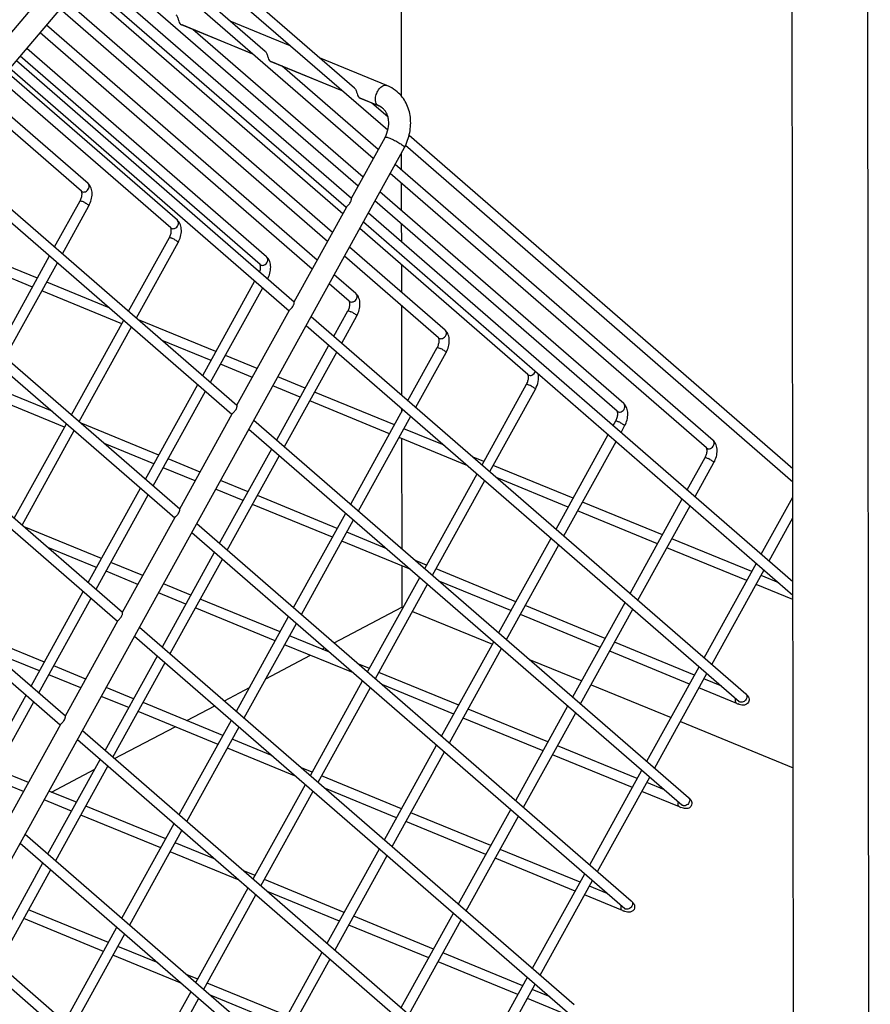
# Model space of a CAD drawing. Units: inches. Extents: x 0 to 17, y 0 to 11.
# Drawn here: x 13.7 to 14.5, y 6.9 to 7.9 of the extents above; entities that cross this region are included whole.
import ezdxf

# ---------------------------------------------------------------- set-up
doc = ezdxf.new("R2010")
doc.units = ezdxf.units.IN
doc.header["$LTSCALE"] = 0.935
doc.header["$MEASUREMENT"] = 0
doc.layers.get('0').update_dxf_attribs({"linetype": 'CONTINUOUS'})
doc.layers.add('03___PRT_ALL_CURVES', color=7, linetype='CONTINUOUS')

msp = doc.modelspace()

# ---------------------------------------------------------------- linework, layer by layer
at = {"color": 7, "linetype": 'Continuous'}
for p, q in [((14.06709, 8.63975), (14.06809, 7.8498)), ((14.53351, 5.883), (14.53014, 8.53809)), ((14.45844, 6.03201), (14.45533, 8.48035)), ((13.03577, 7.15173), (13.78928, 8.03945)), ((14.02183, 7.85736), (13.81374, 8.03795)), ((13.05239, 7.13762), (13.8059, 8.02535)), ((14.05475, 7.81555), (13.80895, 8.02886)), ((14.04044, 7.78746), (13.78912, 8.00557)), ((13.93325, 7.89373), (13.79559, 8.0132)), ((14.02531, 7.76009), (13.76932, 7.98225)), ((13.76073, 7.97213), (14.01874, 7.74821)), ((14.01018, 7.73272), (13.74952, 7.95893)), ((13.75425, 7.9645), (14.01369, 7.73935)), ((13.99999, 7.7143), (13.7362, 7.94323)), ((13.99505, 7.70535), (13.72973, 7.93561)), ((13.98486, 7.68693), (13.7164, 7.91991)), ((13.84922, 7.92076), (13.85029, 7.92009)), ((13.92113, 7.89101), (13.85029, 7.92009)), ((13.95816, 7.89937), (13.89854, 7.92385)), ((13.97991, 7.67799), (13.70993, 7.91229)), ((14.03026, 7.76904), (13.86151, 7.91549)), ((13.92809, 7.68245), (13.69013, 7.88896)), ((13.93465, 7.69001), (13.69661, 7.89659)), ((14.05399, 7.86003), (13.98712, 7.88748)), ((13.68649, 7.88467), (13.962, 7.64558)), ((13.93779, 7.88439), (13.93887, 7.88373)), ((14.0097, 7.85464), (13.93887, 7.88373)), ((14.04539, 7.79641), (13.95008, 7.87912)), ((13.84607, 7.72637), (13.67681, 7.87327)), ((13.68002, 7.87705), (13.95695, 7.63672)), ((13.83952, 7.71882), (13.67034, 7.86564)), ((13.75749, 7.76274), (13.65701, 7.84994)), ((13.75094, 7.75519), (13.65054, 7.84232)), ((14.02637, 7.84802), (14.02745, 7.84736)), ((14.04571, 7.83986), (14.02744, 7.84736)), ((14.05511, 7.82848), (14.03866, 7.84275)), ((14.4566, 7.48005), (14.07594, 7.8104)), ((14.01874, 7.74821), (14.05212, 7.80857)), ((14.45662, 7.46679), (14.07229, 7.80032)), ((13.51558, 6.79315), (14.07137, 7.79834)), ((13.61226, 7.79722), (13.90525, 7.54295)), ((14.06816, 7.79254), (14.06818, 7.77663)), ((14.07138, 7.79835), (14.07137, 7.79834)), ((13.60579, 7.78959), (13.9002, 7.53409)), ((14.37753, 7.50817), (14.06222, 7.7818)), ((14.37097, 7.50062), (14.05728, 7.77285)), ((14.0682, 7.76337), (14.06824, 7.73608)), ((14.28895, 7.54454), (14.04709, 7.75443)), ((13.72435, 7.69994), (13.7496, 7.74561)), ((14.01874, 7.74821), (14.01874, 7.74821)), ((14.2824, 7.53698), (14.04214, 7.74548)), ((13.73207, 7.69324), (13.75835, 7.74077)), ((13.962, 7.64558), (14.01411, 7.73984)), ((14.03558, 7.7336), (14.45674, 7.3681)), ((14.03063, 7.72466), (14.45676, 7.35484)), ((14.06825, 7.72283), (14.06828, 7.70523)), ((14.19382, 7.57335), (14.02701, 7.71812)), ((13.53155, 7.70214), (13.84345, 7.43146)), ((13.53803, 7.70976), (13.8485, 7.44032)), ((13.79779, 7.6362), (13.83818, 7.70924)), ((13.80552, 7.6295), (13.84693, 7.7044)), ((13.70236, 7.66016), (13.62309, 7.6927)), ((13.70723, 7.66897), (13.62796, 7.70151)), ((14.1118, 7.61727), (14.01683, 7.69969)), ((13.6676, 7.59731), (13.7194, 7.69099)), ((13.67533, 7.59061), (13.72713, 7.68429)), ((14.10524, 7.60972), (14.01188, 7.69075)), ((14.0683, 7.68228), (14.06834, 7.65499)), ((13.7785, 7.6397), (13.71654, 7.66514)), ((13.87124, 7.57247), (13.92304, 7.66615)), ((14.01667, 7.64609), (13.99675, 7.66338)), ((14.02322, 7.65364), (14.00169, 7.67232)), ((13.79093, 7.62379), (13.71167, 7.65633)), ((13.87896, 7.56576), (13.93076, 7.65945)), ((13.96199, 7.64558), (13.96199, 7.64558)), ((13.90525, 7.54295), (13.95736, 7.6372)), ((14.00143, 7.61136), (14.01533, 7.6365)), ((14.06836, 7.64173), (14.06847, 7.55318)), ((13.74105, 7.53357), (13.79285, 7.62725)), ((13.88438, 7.59623), (13.80746, 7.62781)), ((13.97883, 7.63097), (14.4099, 7.25687)), ((14.00915, 7.60466), (14.02408, 7.63167)), ((13.45732, 7.61468), (13.7867, 7.32883)), ((13.46379, 7.6223), (13.79175, 7.33769)), ((13.74877, 7.52687), (13.80057, 7.62055)), ((13.80214, 7.61919), (13.80024, 7.61997)), ((13.97388, 7.62203), (14.40335, 7.24932)), ((13.87951, 7.58742), (13.8311, 7.6073)), ((13.94468, 7.50873), (13.99648, 7.60241)), ((13.9524, 7.50203), (14.0042, 7.59571)), ((14.07487, 7.54762), (14.10391, 7.60014)), ((14.08259, 7.54092), (14.11266, 7.5953)), ((13.9254, 7.57939), (13.89369, 7.59241)), ((13.92053, 7.57058), (13.88882, 7.5836)), ((13.97295, 7.55986), (13.9457, 7.57106)), ((13.72176, 7.53707), (13.65979, 7.56251)), ((13.81449, 7.46983), (13.86629, 7.56352)), ((13.82221, 7.46313), (13.87401, 7.55682)), ((13.96808, 7.55105), (13.94083, 7.56225)), ((14.06153, 7.5235), (13.98227, 7.55604)), ((14.14831, 7.48389), (14.19248, 7.56377)), ((14.15604, 7.47719), (14.20123, 7.55893)), ((13.73418, 7.52116), (13.65492, 7.5537)), ((14.05666, 7.51469), (13.9774, 7.54723)), ((13.90525, 7.54294), (13.90525, 7.54295)), ((14.01812, 7.44499), (14.06992, 7.53868)), ((14.06849, 7.53992), (14.06849, 7.53608)), ((13.38309, 7.52722), (13.72996, 7.2262)), ((13.38956, 7.53485), (13.73501, 7.23505)), ((13.8485, 7.44032), (13.90062, 7.53457)), ((13.92208, 7.52834), (14.35316, 7.15424)), ((14.02584, 7.43829), (14.07764, 7.53198)), ((14.2785, 7.52278), (14.28106, 7.5274)), ((13.6843, 7.43094), (13.7361, 7.52462)), ((13.69202, 7.42424), (13.74382, 7.51792)), ((13.7454, 7.51655), (13.7435, 7.51733)), ((13.82763, 7.4936), (13.75071, 7.52518)), ((13.91713, 7.51939), (14.3466, 7.14669)), ((14.11066, 7.50333), (14.07084, 7.51967)), ((14.28623, 7.51608), (14.28981, 7.52256)), ((14.1343, 7.48281), (14.06597, 7.51086)), ((14.06852, 7.50982), (14.06866, 7.40113)), ((14.22176, 7.42015), (14.27356, 7.51383)), ((14.22948, 7.41345), (14.28128, 7.50713)), ((13.82276, 7.48479), (13.77435, 7.50467)), ((13.88793, 7.4061), (13.93973, 7.49978)), ((13.86865, 7.47676), (13.83694, 7.48978)), ((13.89565, 7.3994), (13.94745, 7.49308)), ((14.15011, 7.48713), (14.13961, 7.49144)), ((14.35195, 7.45905), (14.36963, 7.49103)), ((13.86378, 7.46795), (13.83207, 7.48097)), ((14.23868, 7.45076), (14.15942, 7.48331)), ((14.35967, 7.45234), (14.37839, 7.4862)), ((13.91621, 7.45723), (13.88895, 7.46842)), ((14.09157, 7.38126), (14.14337, 7.47494)), ((14.09929, 7.37455), (14.15109, 7.46824)), ((14.23381, 7.44195), (14.16325, 7.47092)), ((13.75774, 7.3672), (13.80954, 7.46089)), ((13.91134, 7.44842), (13.88408, 7.45961)), ((13.76546, 7.3605), (13.81726, 7.45419)), ((14.00478, 7.42087), (13.92552, 7.45341)), ((14.2952, 7.35641), (14.347, 7.4501)), ((14.42539, 7.39531), (14.45664, 7.45182)), ((13.8485, 7.44031), (13.8485, 7.44031)), ((13.99991, 7.41206), (13.92065, 7.4446)), ((14.32726, 7.41439), (14.248, 7.44694)), ((14.30292, 7.34971), (14.35472, 7.4434)), ((13.79175, 7.33769), (13.84387, 7.43194)), ((13.96138, 7.34236), (14.01318, 7.43604)), ((13.9691, 7.33566), (14.0209, 7.42934)), ((14.32239, 7.40558), (14.24312, 7.43813)), ((14.43311, 7.38861), (14.45666, 7.4312)), ((13.77088, 7.39097), (13.69397, 7.42255)), ((13.86533, 7.42571), (14.29641, 7.05161)), ((13.86039, 7.41676), (14.28985, 7.04405)), ((14.05391, 7.4007), (14.0141, 7.41704)), ((14.16501, 7.31752), (14.21681, 7.4112)), ((14.41583, 7.37803), (14.33657, 7.41057)), ((13.76601, 7.38216), (13.71761, 7.40203)), ((14.07755, 7.38018), (14.00922, 7.40823)), ((14.17273, 7.31082), (14.22453, 7.4045)), ((14.41096, 7.36922), (14.3317, 7.40176)), ((13.83119, 7.30347), (13.88299, 7.39715)), ((13.83891, 7.29676), (13.89071, 7.39045)), ((13.8119, 7.37413), (13.7802, 7.38715)), ((14.06868, 7.38382), (14.06874, 7.3429)), ((14.09336, 7.3845), (14.08286, 7.38881)), ((14.18194, 7.34813), (14.10267, 7.38067)), ((14.36864, 7.29268), (14.42044, 7.38636)), ((13.80703, 7.36532), (13.77533, 7.37834)), ((14.03482, 7.27862), (14.08662, 7.37231)), ((14.37636, 7.28598), (14.42816, 7.37966)), ((14.44281, 7.36695), (14.42515, 7.3742)), ((13.85946, 7.3546), (13.8322, 7.36579)), ((14.04254, 7.27192), (14.09434, 7.36561)), ((14.17706, 7.33932), (14.10651, 7.36829)), ((14.45677, 7.35041), (14.42028, 7.36539)), ((13.701, 7.26457), (13.7528, 7.35826)), ((13.70872, 7.25787), (13.76052, 7.35155)), ((13.85459, 7.34579), (13.82733, 7.35698)), ((13.94804, 7.31823), (13.86877, 7.35078)), ((13.94317, 7.30942), (13.8639, 7.34197)), ((14.00158, 7.30747), (14.06874, 7.3429)), ((14.06874, 7.3429), (14.07006, 7.34236)), ((14.27051, 7.31176), (14.19125, 7.34431)), ((14.23845, 7.25378), (14.29025, 7.34747)), ((14.24617, 7.24708), (14.29797, 7.34077)), ((13.79175, 7.33768), (13.79175, 7.33768)), ((13.90463, 7.23973), (13.95643, 7.33341)), ((14.07937, 7.33854), (14.15864, 7.30599)), ((14.26564, 7.30295), (14.18638, 7.3355)), ((13.73501, 7.23505), (13.78712, 7.32931)), ((13.80859, 7.32308), (14.23966, 6.94898)), ((13.91235, 7.23303), (13.96415, 7.32671)), ((13.71414, 7.28834), (13.63722, 7.31992)), ((13.80364, 7.31413), (14.23311, 6.94142)), ((13.99716, 7.29806), (13.95735, 7.31441)), ((14.0208, 7.27755), (13.95248, 7.3056)), ((13.98962, 7.30116), (13.99209, 7.30247)), ((14.10826, 7.21489), (14.16006, 7.30857)), ((14.11598, 7.20819), (14.16778, 7.30187)), ((14.35909, 7.2754), (14.27982, 7.30794)), ((13.70927, 7.27953), (13.66086, 7.2994)), ((13.77444, 7.20083), (13.82624, 7.29452)), ((13.93372, 7.27167), (13.97809, 7.29508)), ((14.35422, 7.26659), (14.27495, 7.29913)), ((13.75516, 7.2715), (13.72345, 7.28451)), ((13.78216, 7.19413), (13.83396, 7.28782)), ((14.03661, 7.28187), (14.02612, 7.28618)), ((14.19594, 7.29067), (14.24721, 7.26962)), ((14.3119, 7.19005), (14.3637, 7.28373)), ((13.75029, 7.26269), (13.71858, 7.2757)), ((14.12519, 7.2455), (14.04593, 7.27804)), ((14.31962, 7.18334), (14.37142, 7.27703)), ((13.80271, 7.25197), (13.77546, 7.26316)), ((13.89273, 7.25005), (13.91759, 7.26316)), ((13.97807, 7.17599), (14.02987, 7.26968)), ((13.98579, 7.16929), (14.03759, 7.26298)), ((14.12032, 7.23669), (14.04976, 7.26566)), ((14.25652, 7.2658), (14.33579, 7.23326)), ((14.40109, 7.24734), (14.36353, 7.26276)), ((14.38606, 7.26432), (14.3684, 7.27157)), ((13.64425, 7.16194), (13.69605, 7.25562)), ((13.79784, 7.24316), (13.77059, 7.25435)), ((14.4099, 7.25687), (14.41115, 7.25568)), ((13.65197, 7.15524), (13.70377, 7.24892)), ((13.89129, 7.2156), (13.81203, 7.24815)), ((13.85538, 7.23035), (13.88325, 7.24505)), ((14.18171, 7.15115), (14.23351, 7.24484)), ((14.40335, 7.24932), (14.4038, 7.2489)), ((14.4038, 7.2489), (14.40388, 7.24882)), ((13.735, 7.23505), (13.73501, 7.23505)), ((13.88642, 7.20679), (13.80715, 7.23934)), ((14.21376, 7.20913), (14.1345, 7.24168)), ((14.18943, 7.14445), (14.24123, 7.23813)), ((13.67826, 7.13242), (13.73038, 7.22668)), ((13.78389, 7.19263), (13.84386, 7.22427)), ((13.84788, 7.1371), (13.89968, 7.23078)), ((13.8556, 7.1304), (13.9074, 7.22408)), ((14.20889, 7.20032), (14.12963, 7.23287)), ((14.3451, 7.22943), (14.45698, 7.1835)), ((13.75184, 7.22045), (14.18291, 6.84634)), ((13.74689, 7.2115), (14.17636, 6.83879)), ((13.94041, 7.19543), (13.9006, 7.21178)), ((14.05152, 7.11226), (14.10332, 7.20594)), ((14.30234, 7.17276), (14.22308, 7.20531)), ((13.96406, 7.17492), (13.89573, 7.20297)), ((14.05924, 7.10555), (14.11104, 7.19924)), ((14.29747, 7.16395), (14.21821, 7.1965)), ((13.71769, 7.0982), (13.76949, 7.19189)), ((13.72541, 7.0915), (13.77721, 7.18519)), ((13.69841, 7.16886), (13.6667, 7.18188)), ((13.72115, 7.15953), (13.76414, 7.18221)), ((13.97987, 7.17924), (13.96937, 7.18354)), ((14.06844, 7.14287), (13.98918, 7.17541)), ((14.25515, 7.08741), (14.30695, 7.1811)), ((13.69354, 7.16005), (13.66183, 7.17307)), ((13.92133, 7.07336), (13.97313, 7.16705)), ((14.26287, 7.08071), (14.31467, 7.1744)), ((14.32931, 7.16169), (14.31165, 7.16894)), ((13.74597, 7.14934), (13.71871, 7.16053)), ((13.92905, 7.06666), (13.98085, 7.16034)), ((14.06357, 7.13406), (13.99301, 7.16303)), ((14.34435, 7.14471), (14.30678, 7.16013)), ((13.7411, 7.14053), (13.71384, 7.15172)), ((13.83454, 7.11297), (13.75528, 7.14552)), ((14.3466, 7.14669), (14.34706, 7.14627)), ((14.34706, 7.14627), (14.34713, 7.14619)), ((14.35316, 7.15424), (14.3544, 7.15305)), ((13.82967, 7.10416), (13.75041, 7.13671)), ((14.15702, 7.1065), (14.07775, 7.13904)), ((14.12496, 7.04852), (14.17676, 7.1422)), ((13.79114, 7.03447), (13.84294, 7.12815)), ((14.15215, 7.09769), (14.07288, 7.13023)), ((14.13268, 7.04182), (14.18448, 7.1355)), ((13.69509, 7.11781), (14.12617, 6.74371)), ((13.79886, 7.02777), (13.85066, 7.12145)), ((13.69015, 7.10887), (14.11961, 6.73616)), ((13.88367, 7.0928), (13.84385, 7.10915)), ((13.90731, 7.07229), (13.83898, 7.10034)), ((13.99477, 7.00962), (14.04657, 7.10331)), ((14.24559, 7.07013), (14.16633, 7.10268)), ((13.66094, 6.99557), (13.71274, 7.08926)), ((14.00249, 7.00292), (14.05429, 7.09661)), ((14.24072, 7.06132), (14.16146, 7.09387)), ((13.66867, 6.98887), (13.72047, 7.08255)), ((13.92312, 7.0766), (13.91262, 7.08091)), ((14.1984, 6.98478), (14.2502, 7.07847)), ((14.01169, 7.04024), (13.93243, 7.07278)), ((14.20612, 6.97808), (14.25792, 7.07177)), ((13.86458, 6.97073), (13.91638, 7.06441)), ((13.8723, 6.96403), (13.9241, 7.05771)), ((14.00682, 7.03143), (13.93626, 7.0604)), ((14.27257, 7.05906), (14.25491, 7.06631)), ((14.2876, 7.04208), (14.25003, 7.0575)), ((14.29641, 7.05161), (14.29766, 7.05042)), ((13.7778, 7.01034), (13.69853, 7.04288)), ((14.06821, 6.94589), (14.12001, 7.03957)), ((14.28985, 7.04405), (14.29031, 7.04364)), ((14.29031, 7.04364), (14.29038, 7.04356)), ((13.77292, 7.00153), (13.69366, 7.03407)), ((14.10027, 7.00387), (14.02101, 7.03641)), ((14.07593, 6.93919), (14.12773, 7.03287)), ((13.73439, 6.93183), (13.78619, 7.02552)), ((13.74211, 6.92513), (13.79391, 7.01882)), ((14.0954, 6.99506), (14.01614, 7.0276)), ((13.63835, 7.01518), (14.06942, 6.64108)), ((13.6334, 7.00624), (14.06287, 6.63353)), ((13.82692, 6.99017), (13.78711, 7.00652)), ((13.93802, 6.90699), (13.98982, 7.00068)), ((14.18885, 6.9675), (14.10958, 7.00005)), ((13.85056, 6.96965), (13.78224, 6.99771)), ((13.94574, 6.90029), (13.99754, 6.99398)), ((14.18398, 6.95869), (14.10471, 6.99124)), ((13.86637, 6.97397), (13.85588, 6.97828)), ((13.95495, 6.9376), (13.87568, 6.97015)), ((14.14165, 6.88215), (14.19345, 6.97584)), ((13.80783, 6.8681), (13.85963, 6.96178)), ((14.14938, 6.87545), (14.20118, 6.96913)), ((14.21582, 6.95643), (14.19816, 6.96368)), ((13.81555, 6.8614), (13.86735, 6.95508)), ((13.95008, 6.92879), (13.87952, 6.95776)), ((14.23085, 6.93944), (14.19329, 6.95487))]:
    msp.add_line(p, q, dxfattribs=at)
at = {"color": 9, "linetype": 'Continuous'}
for p, q in [((14.04571, 7.83986), (14.04464, 7.84052)), ((13.75094, 7.75519), (13.75183, 7.75464)), ((13.75405, 7.75446), (13.75482, 7.75468)), ((13.75168, 7.74518), (13.75251, 7.74481)), ((13.83952, 7.71882), (13.8404, 7.71828)), ((13.84262, 7.71809), (13.8434, 7.71831)), ((13.84026, 7.70881), (13.84109, 7.70845)), ((13.92809, 7.68246), (13.92898, 7.68191)), ((13.9312, 7.68172), (13.93197, 7.68194)), ((14.01667, 7.64609), (14.01756, 7.64554)), ((14.01978, 7.64536), (14.02055, 7.64557)), ((14.01741, 7.63607), (14.01824, 7.63571)), ((14.10525, 7.60972), (14.10613, 7.60917)), ((14.10835, 7.60899), (14.10912, 7.60921)), ((14.10599, 7.59971), (14.10682, 7.59934)), ((14.19382, 7.57335), (14.19471, 7.57281)), ((14.19693, 7.57262), (14.1977, 7.57284)), ((14.19456, 7.56334), (14.19539, 7.56298)), ((14.2824, 7.53699), (14.28328, 7.53644)), ((14.2855, 7.53625), (14.28628, 7.53647)), ((14.28314, 7.52697), (14.28397, 7.52661)), ((14.37097, 7.50062), (14.37186, 7.50007)), ((14.37408, 7.49989), (14.37485, 7.5001)), ((14.37172, 7.4906), (14.37255, 7.49024)), ((14.41037, 7.25156), (14.40979, 7.25069)), ((14.35362, 7.14892), (14.35304, 7.14806)), ((14.29688, 7.04629), (14.2963, 7.04543))]:
    msp.add_line(p, q, dxfattribs=at)
for centre, radius, start, end in [((13.75537, 7.76029), 0.00324, 41.64068, 49.0098), ((13.74015, 7.71824), 0.02931, 61.07648, 65.04626), ((13.84394, 7.72393), 0.00324, 41.64068, 49.0098), ((13.82873, 7.68187), 0.02931, 61.07648, 65.04626), ((13.93252, 7.68756), 0.00324, 41.64068, 49.0098), ((14.0211, 7.65119), 0.00324, 41.64068, 49.0098), ((14.00588, 7.60914), 0.02931, 61.07648, 65.04626), ((14.10967, 7.61482), 0.00324, 41.64068, 49.0098), ((14.09445, 7.57277), 0.02931, 61.07648, 65.04626), ((14.18303, 7.5364), 0.02931, 61.07648, 65.04626), ((14.28682, 7.54209), 0.00324, 41.64068, 49.0098), ((14.27161, 7.50004), 0.02931, 61.07648, 65.04626), ((14.3754, 7.50572), 0.00324, 41.64068, 49.0098), ((14.36018, 7.46367), 0.02931, 61.07648, 65.04626), ((14.40543, 7.25174), 0.00319, 229.2976, 240.50779), ((14.34868, 7.14911), 0.00319, 229.2976, 240.50779), ((14.29194, 7.04648), 0.00319, 229.2976, 240.50779)]:
    msp.add_arc(centre, radius, start, end, dxfattribs=at)
at = {"color": 7, "linetype": 'Continuous'}
for centre in [(14.41613, 7.28393), (14.35938, 7.1813), (14.30264, 7.07866)]:
    msp.add_arc(centre, 0.03956, 247.66132, 249.48336, dxfattribs=at)
for points, knots in [([(13.84467, 7.93009), (13.84543, 7.92944), (13.84644, 7.92758), (13.84727, 7.92429), (13.8481, 7.92173), (13.84922, 7.92076)], [0, 0, 0, 0, 0.287956, 0.575868, 1, 1, 1, 1]), ([(13.93325, 7.89373), (13.93401, 7.89307), (13.93501, 7.89121), (13.93585, 7.88792), (13.93668, 7.88536), (13.93779, 7.88439)], [0, 0, 0, 0, 0.287956, 0.575868, 1, 1, 1, 1]), ([(14.06427, 7.8537), (14.06199, 7.85568), (14.05859, 7.85796), (14.05493, 7.85964), (14.05399, 7.86003)], [0, 0, 0, 0, 0.748636, 1, 1, 1, 1]), ([(14.02182, 7.85736), (14.02258, 7.8567), (14.02359, 7.85484), (14.02443, 7.85155), (14.02525, 7.84899), (14.02637, 7.84802)], [0, 0, 0, 0, 0.287956, 0.575868, 1, 1, 1, 1]), ([(14.07138, 7.79835), (14.07378, 7.80304), (14.07731, 7.8129), (14.07797, 7.8259), (14.07597, 7.8357), (14.07327, 7.84251), (14.06939, 7.84864), (14.06607, 7.85214), (14.06427, 7.8537)], [0, 0, 0, 0, 0.263162, 0.51626, 0.639503, 0.760805, 0.88074, 1, 1, 1, 1]), ([(14.04991, 7.83729), (14.04898, 7.83809), (14.04759, 7.83902), (14.04609, 7.8397), (14.04571, 7.83986)], [0, 0, 0, 0, 0.747382, 1, 1, 1, 1]), ([(14.05211, 7.80856), (14.05351, 7.81134), (14.05552, 7.81692), (14.056, 7.82413), (14.05504, 7.82918), (14.05383, 7.83239), (14.05213, 7.83512), (14.05069, 7.83663), (14.04991, 7.83729)], [0, 0, 0, 0, 0.301504, 0.569844, 0.689397, 0.798989, 0.901157, 1, 1, 1, 1]), ([(14.05212, 7.80857), (14.0522, 7.80873), (14.05257, 7.80883), (14.05305, 7.80883), (14.05386, 7.80873), (14.05511, 7.8084), (14.05616, 7.80803), (14.05675, 7.80781)], [0, 0, 0, 0, 0.109035, 0.196834, 0.309941, 0.611308, 1, 1, 1, 1]), ([(14.05675, 7.80781), (14.05722, 7.80763), (14.05927, 7.80679), (14.06127, 7.80582), (14.06277, 7.80501)], [0, 0, 0, 0, 0.227422, 1, 1, 1, 1]), ([(14.06277, 7.80501), (14.06419, 7.80425), (14.06668, 7.80279), (14.06906, 7.80114), (14.07002, 7.8003)], [0, 0, 0, 0, 0.558089, 1, 1, 1, 1]), ([(14.07002, 7.8003), (14.07025, 7.8001), (14.07066, 7.79972), (14.07113, 7.79918), (14.0714, 7.79875), (14.07143, 7.79845), (14.07138, 7.79835)], [0, 0, 0, 0, 0.378531, 0.669344, 0.870316, 1, 1, 1, 1]), ([(13.75835, 7.74077), (13.75938, 7.74262), (13.76095, 7.74652), (13.76182, 7.75257), (13.76106, 7.75746), (13.75937, 7.76078), (13.75817, 7.76215), (13.75749, 7.76274)], [0, 0, 0, 0, 0.269641, 0.529752, 0.770445, 0.8857, 1, 1, 1, 1]), ([(13.7496, 7.74561), (13.7499, 7.74614), (13.75043, 7.74726), (13.75103, 7.74897), (13.75141, 7.75067), (13.75153, 7.75203), (13.75152, 7.75301), (13.75146, 7.75364), (13.75136, 7.75417), (13.75124, 7.75459), (13.75114, 7.75486), (13.75105, 7.75502), (13.75102, 7.75509), (13.75091, 7.75521), (13.75094, 7.75519)], [0, 0, 0, 0, 0.183785, 0.36825, 0.544424, 0.704296, 0.775252, 0.83838, 0.892452, 0.936341, 0.9687, 0.980277, 0.989022, 1, 1, 1, 1]), ([(14.01411, 7.73983), (14.01424, 7.74006), (14.01474, 7.74055), (14.01566, 7.7414), (14.01679, 7.74259), (14.01747, 7.74359), (14.01778, 7.74414)], [0, 0, 0, 0, 0.13767, 0.363562, 0.666362, 1, 1, 1, 1]), ([(14.01778, 7.74414), (14.01806, 7.74466), (14.0184, 7.74543), (14.01867, 7.74644), (14.01878, 7.74707), (14.0188, 7.74755), (14.0188, 7.74791), (14.01876, 7.7481), (14.01876, 7.7482), (14.01874, 7.74821)], [0, 0, 0, 0, 0.413239, 0.591312, 0.740115, 0.856551, 0.937231, 0.983682, 1, 1, 1, 1]), ([(13.84693, 7.7044), (13.84795, 7.70625), (13.84953, 7.71016), (13.8504, 7.7162), (13.84964, 7.72109), (13.84795, 7.72441), (13.84675, 7.72579), (13.84607, 7.72637)], [0, 0, 0, 0, 0.269641, 0.529752, 0.770445, 0.8857, 1, 1, 1, 1]), ([(13.83818, 7.70924), (13.83847, 7.70978), (13.83901, 7.71089), (13.8396, 7.71261), (13.83998, 7.71431), (13.84011, 7.71566), (13.8401, 7.71665), (13.84004, 7.71727), (13.83994, 7.7178), (13.83981, 7.71822), (13.83972, 7.71849), (13.83963, 7.71866), (13.8396, 7.71872), (13.83949, 7.71885), (13.83952, 7.71882)], [0, 0, 0, 0, 0.183785, 0.36825, 0.544424, 0.704296, 0.775252, 0.83838, 0.892452, 0.936341, 0.9687, 0.980277, 0.989022, 1, 1, 1, 1]), ([(13.92782, 7.67524), (13.92799, 7.67572), (13.92828, 7.67666), (13.92856, 7.67805), (13.92869, 7.67936), (13.92867, 7.68035), (13.92859, 7.68105), (13.9285, 7.68147), (13.9284, 7.68182), (13.92831, 7.68208), (13.9282, 7.68229), (13.92818, 7.68236), (13.92808, 7.68247), (13.92809, 7.68245)], [0, 0, 0, 0, 0.203478, 0.397609, 0.576415, 0.732681, 0.79985, 0.858482, 0.907719, 0.946546, 0.974124, 0.99136, 1, 1, 1, 1]), ([(13.93551, 7.66803), (13.93653, 7.66989), (13.9381, 7.67379), (13.93897, 7.67983), (13.93821, 7.68473), (13.93653, 7.68804), (13.93532, 7.68942), (13.93465, 7.69001)], [0, 0, 0, 0, 0.269641, 0.529752, 0.770445, 0.8857, 1, 1, 1, 1]), ([(14.02408, 7.63167), (14.02511, 7.63352), (14.02668, 7.63742), (14.02755, 7.64346), (14.02679, 7.64836), (14.0251, 7.65167), (14.0239, 7.65305), (14.02322, 7.65364)], [0, 0, 0, 0, 0.269641, 0.529752, 0.770445, 0.8857, 1, 1, 1, 1]), ([(13.96103, 7.64151), (13.96131, 7.64202), (13.96165, 7.6428), (13.96193, 7.64381), (13.96203, 7.64443), (13.96205, 7.64492), (13.96206, 7.64527), (13.96202, 7.64546), (13.96201, 7.64556), (13.962, 7.64558)], [0, 0, 0, 0, 0.413239, 0.591312, 0.740115, 0.856551, 0.937231, 0.983682, 1, 1, 1, 1]), ([(14.01533, 7.6365), (14.01563, 7.63704), (14.01616, 7.63815), (14.01676, 7.63987), (14.01713, 7.64157), (14.01726, 7.64293), (14.01725, 7.64391), (14.01719, 7.64454), (14.01709, 7.64506), (14.01697, 7.64549), (14.01687, 7.64575), (14.01678, 7.64592), (14.01675, 7.64599), (14.01664, 7.64611), (14.01667, 7.64609)], [0, 0, 0, 0, 0.183785, 0.36825, 0.544424, 0.704296, 0.775252, 0.83838, 0.892452, 0.936341, 0.9687, 0.980277, 0.989022, 1, 1, 1, 1]), ([(13.95736, 7.6372), (13.95749, 7.63743), (13.95799, 7.63792), (13.95892, 7.63877), (13.96004, 7.63996), (13.96072, 7.64096), (13.96103, 7.64151)], [0, 0, 0, 0, 0.13767, 0.363562, 0.666362, 1, 1, 1, 1]), ([(14.11266, 7.5953), (14.11368, 7.59715), (14.11525, 7.60105), (14.11612, 7.6071), (14.11536, 7.61199), (14.11368, 7.61531), (14.11248, 7.61668), (14.1118, 7.61727)], [0, 0, 0, 0, 0.269641, 0.529752, 0.770445, 0.8857, 1, 1, 1, 1]), ([(14.10391, 7.60014), (14.1042, 7.60067), (14.10473, 7.60179), (14.10533, 7.6035), (14.10571, 7.6052), (14.10584, 7.60656), (14.10582, 7.60754), (14.10576, 7.60817), (14.10566, 7.6087), (14.10554, 7.60912), (14.10544, 7.60939), (14.10535, 7.60955), (14.10533, 7.60962), (14.10522, 7.60974), (14.10524, 7.60972)], [0, 0, 0, 0, 0.183785, 0.36825, 0.544424, 0.704296, 0.775252, 0.83838, 0.892452, 0.936341, 0.9687, 0.980277, 0.989022, 1, 1, 1, 1]), ([(14.19248, 7.56377), (14.19278, 7.56431), (14.19331, 7.56542), (14.19391, 7.56714), (14.19429, 7.56884), (14.19441, 7.57019), (14.1944, 7.57118), (14.19434, 7.5718), (14.19424, 7.57233), (14.19412, 7.57275), (14.19402, 7.57302), (14.19393, 7.57319), (14.1939, 7.57325), (14.19379, 7.57338), (14.19382, 7.57335)], [0, 0, 0, 0, 0.183785, 0.36825, 0.544424, 0.704296, 0.775252, 0.83838, 0.892452, 0.936341, 0.9687, 0.980277, 0.989022, 1, 1, 1, 1]), ([(14.20123, 7.55893), (14.20254, 7.5613), (14.20439, 7.5663), (14.20457, 7.57169), (14.20407, 7.57417)], [0, 0, 0, 0, 0.516345, 1, 1, 1, 1]), ([(13.90062, 7.53457), (13.90074, 7.5348), (13.90124, 7.53529), (13.90217, 7.53613), (13.90329, 7.53733), (13.90398, 7.53833), (13.90428, 7.53888)], [0, 0, 0, 0, 0.137671, 0.363561, 0.666381, 1, 1, 1, 1]), ([(13.90428, 7.53888), (13.90457, 7.53939), (13.9049, 7.54017), (13.90518, 7.54118), (13.90528, 7.5418), (13.90531, 7.54229), (13.90531, 7.54264), (13.90527, 7.54283), (13.90527, 7.54293), (13.90525, 7.54295)], [0, 0, 0, 0, 0.413239, 0.591312, 0.740115, 0.856551, 0.937231, 0.983682, 1, 1, 1, 1]), ([(14.28106, 7.5274), (14.28135, 7.52794), (14.28189, 7.52905), (14.28248, 7.53077), (14.28286, 7.53247), (14.28299, 7.53383), (14.28298, 7.53481), (14.28292, 7.53543), (14.28282, 7.53596), (14.28269, 7.53638), (14.2826, 7.53665), (14.28251, 7.53682), (14.28248, 7.53689), (14.28237, 7.53701), (14.2824, 7.53698)], [0, 0, 0, 0, 0.183785, 0.36825, 0.544424, 0.704296, 0.775252, 0.83838, 0.892452, 0.936341, 0.9687, 0.980277, 0.989022, 1, 1, 1, 1]), ([(14.28981, 7.52256), (14.29083, 7.52442), (14.29241, 7.52832), (14.29328, 7.53436), (14.29252, 7.53926), (14.29083, 7.54257), (14.28963, 7.54395), (14.28895, 7.54454)], [0, 0, 0, 0, 0.269641, 0.529752, 0.770445, 0.8857, 1, 1, 1, 1]), ([(14.37839, 7.4862), (14.37941, 7.48805), (14.38098, 7.49195), (14.38185, 7.49799), (14.38109, 7.50289), (14.37941, 7.5062), (14.3782, 7.50758), (14.37753, 7.50817)], [0, 0, 0, 0, 0.269641, 0.529752, 0.770445, 0.8857, 1, 1, 1, 1]), ([(14.36963, 7.49103), (14.36993, 7.49157), (14.37046, 7.49268), (14.37106, 7.4944), (14.37144, 7.4961), (14.37157, 7.49746), (14.37155, 7.49844), (14.37149, 7.49907), (14.37139, 7.49959), (14.37127, 7.50002), (14.37117, 7.50028), (14.37108, 7.50045), (14.37106, 7.50052), (14.37095, 7.50064), (14.37097, 7.50062)], [0, 0, 0, 0, 0.183785, 0.36825, 0.544424, 0.704296, 0.775252, 0.83838, 0.892452, 0.936341, 0.9687, 0.980277, 0.989022, 1, 1, 1, 1]), ([(13.84754, 7.43625), (13.84782, 7.43676), (13.84816, 7.43754), (13.84843, 7.43855), (13.84853, 7.43917), (13.84856, 7.43966), (13.84856, 7.44001), (13.84852, 7.4402), (13.84852, 7.4403), (13.8485, 7.44032)], [0, 0, 0, 0, 0.413239, 0.591312, 0.740115, 0.856551, 0.937231, 0.983682, 1, 1, 1, 1]), ([(13.84387, 7.43194), (13.844, 7.43217), (13.8445, 7.43266), (13.84542, 7.4335), (13.84655, 7.4347), (13.84723, 7.4357), (13.84754, 7.43625)], [0, 0, 0, 0, 0.13767, 0.363562, 0.666362, 1, 1, 1, 1]), ([(13.78712, 7.32931), (13.78725, 7.32954), (13.78775, 7.33003), (13.78868, 7.33087), (13.7898, 7.33206), (13.79048, 7.33306), (13.79079, 7.33362)], [0, 0, 0, 0, 0.13767, 0.363562, 0.666362, 1, 1, 1, 1]), ([(13.79079, 7.33362), (13.79107, 7.33413), (13.79141, 7.3349), (13.79169, 7.33592), (13.79179, 7.33654), (13.79181, 7.33703), (13.79182, 7.33738), (13.79178, 7.33757), (13.79177, 7.33767), (13.79175, 7.33769)], [0, 0, 0, 0, 0.413239, 0.591312, 0.740115, 0.856551, 0.937231, 0.983682, 1, 1, 1, 1]), ([(14.41115, 7.25568), (14.41152, 7.25528), (14.41228, 7.2544), (14.41311, 7.2527), (14.41337, 7.25059), (14.41294, 7.24914), (14.41258, 7.24848)], [0, 0, 0, 0, 0.208312, 0.440729, 0.712895, 1, 1, 1, 1]), ([(14.41258, 7.24848), (14.41204, 7.24749), (14.4107, 7.2463), (14.40867, 7.24568), (14.40687, 7.24561), (14.40472, 7.246), (14.4031, 7.24657), (14.40227, 7.24688)], [0, 0, 0, 0, 0.296609, 0.431225, 0.552078, 0.765643, 1, 1, 1, 1]), ([(13.73404, 7.23099), (13.73433, 7.2315), (13.73466, 7.23227), (13.73494, 7.23329), (13.73504, 7.23391), (13.73507, 7.2344), (13.73507, 7.23475), (13.73503, 7.23494), (13.73503, 7.23504), (13.73501, 7.23505)], [0, 0, 0, 0, 0.413239, 0.591312, 0.740115, 0.856551, 0.937231, 0.983682, 1, 1, 1, 1]), ([(13.73038, 7.22668), (13.7305, 7.22691), (13.731, 7.2274), (13.73193, 7.22824), (13.73305, 7.22943), (13.73374, 7.23043), (13.73404, 7.23099)], [0, 0, 0, 0, 0.13767, 0.363562, 0.666362, 1, 1, 1, 1]), ([(14.35583, 7.14585), (14.35529, 7.14486), (14.35395, 7.14367), (14.35192, 7.14305), (14.35012, 7.14297), (14.34797, 7.14337), (14.34636, 7.14393), (14.34552, 7.14425)], [0, 0, 0, 0, 0.296609, 0.431225, 0.552078, 0.765643, 1, 1, 1, 1]), ([(14.3544, 7.15305), (14.35478, 7.15265), (14.35553, 7.15177), (14.35636, 7.15007), (14.35663, 7.14796), (14.3562, 7.14651), (14.35583, 7.14585)], [0, 0, 0, 0, 0.208312, 0.440729, 0.712895, 1, 1, 1, 1]), ([(14.29766, 7.05042), (14.29803, 7.05002), (14.29878, 7.04914), (14.29961, 7.04744), (14.29988, 7.04533), (14.29945, 7.04387), (14.29909, 7.04321)], [0, 0, 0, 0, 0.208312, 0.440729, 0.712895, 1, 1, 1, 1]), ([(14.29909, 7.04321), (14.29854, 7.04222), (14.2972, 7.04104), (14.29518, 7.04041), (14.29337, 7.04034), (14.29122, 7.04074), (14.28961, 7.0413), (14.28877, 7.04162)], [0, 0, 0, 0, 0.296609, 0.431225, 0.552078, 0.765643, 1, 1, 1, 1])]:
    msp.add_open_spline(points, degree=3, knots=knots, dxfattribs=at)
at = {"color": 9, "linetype": 'Continuous'}
for points, knots in [([(14.0428, 7.84834), (14.04307, 7.85007), (14.04414, 7.85341), (14.04648, 7.85698), (14.04883, 7.85906), (14.0506, 7.86004), (14.05237, 7.86042), (14.0535, 7.86023), (14.05399, 7.86003)], [0, 0, 0, 0, 0.29293, 0.576663, 0.702763, 0.81415, 0.911526, 1, 1, 1, 1]), ([(14.043, 7.84331), (14.04289, 7.84368), (14.04254, 7.84533), (14.0426, 7.84706), (14.0428, 7.84834)], [0, 0, 0, 0, 0.228657, 1, 1, 1, 1]), ([(14.04464, 7.84052), (14.04445, 7.84069), (14.04369, 7.84147), (14.04322, 7.8425), (14.043, 7.84331)], [0, 0, 0, 0, 0.230177, 1, 1, 1, 1]), ([(13.75482, 7.75468), (13.7556, 7.75497), (13.75705, 7.75593), (13.75845, 7.75805), (13.75885, 7.76044), (13.75826, 7.76192), (13.75779, 7.76245)], [0, 0, 0, 0, 0.26298, 0.530377, 0.778362, 1, 1, 1, 1]), ([(13.75183, 7.75464), (13.75199, 7.75458), (13.75271, 7.75435), (13.75349, 7.75435), (13.75405, 7.75446)], [0, 0, 0, 0, 0.239406, 1, 1, 1, 1]), ([(13.7496, 7.74561), (13.74964, 7.74567), (13.7499, 7.74573), (13.75058, 7.74559), (13.75122, 7.74537), (13.75168, 7.74518)], [0, 0, 0, 0, 0.103883, 0.305763, 1, 1, 1, 1]), ([(13.75432, 7.74389), (13.75489, 7.74358), (13.75591, 7.74298), (13.7572, 7.7421), (13.758, 7.74142), (13.75834, 7.74101), (13.75838, 7.74082), (13.75835, 7.74077)], [0, 0, 0, 0, 0.37078, 0.686528, 0.902844, 0.965043, 1, 1, 1, 1]), ([(13.8434, 7.71831), (13.84418, 7.7186), (13.84563, 7.71957), (13.84702, 7.72168), (13.84743, 7.72407), (13.84683, 7.72555), (13.84637, 7.72608)], [0, 0, 0, 0, 0.26298, 0.530377, 0.778362, 1, 1, 1, 1]), ([(13.8404, 7.71828), (13.84057, 7.71821), (13.84129, 7.71798), (13.84206, 7.71799), (13.84262, 7.71809)], [0, 0, 0, 0, 0.239406, 1, 1, 1, 1]), ([(13.83818, 7.70924), (13.83821, 7.70931), (13.83847, 7.70936), (13.83916, 7.70922), (13.83979, 7.709), (13.84026, 7.70881)], [0, 0, 0, 0, 0.103883, 0.305763, 1, 1, 1, 1]), ([(13.8429, 7.70753), (13.84346, 7.70722), (13.84449, 7.70661), (13.84578, 7.70573), (13.84658, 7.70506), (13.84691, 7.70464), (13.84696, 7.70445), (13.84693, 7.7044)], [0, 0, 0, 0, 0.37078, 0.686528, 0.902844, 0.965043, 1, 1, 1, 1]), ([(13.93197, 7.68194), (13.93276, 7.68223), (13.93421, 7.6832), (13.9356, 7.68531), (13.93601, 7.6877), (13.93541, 7.68919), (13.93494, 7.68971)], [0, 0, 0, 0, 0.26298, 0.530377, 0.778362, 1, 1, 1, 1]), ([(13.92898, 7.68191), (13.92915, 7.68184), (13.92986, 7.68162), (13.93064, 7.68162), (13.9312, 7.68172)], [0, 0, 0, 0, 0.239406, 1, 1, 1, 1]), ([(14.02055, 7.64557), (14.02133, 7.64586), (14.02278, 7.64683), (14.02418, 7.64894), (14.02458, 7.65133), (14.02398, 7.65282), (14.02352, 7.65334)], [0, 0, 0, 0, 0.26298, 0.530377, 0.778362, 1, 1, 1, 1]), ([(14.01756, 7.64554), (14.01772, 7.64547), (14.01844, 7.64525), (14.01922, 7.64525), (14.01978, 7.64536)], [0, 0, 0, 0, 0.239406, 1, 1, 1, 1]), ([(14.01533, 7.6365), (14.01537, 7.63657), (14.01562, 7.63663), (14.01631, 7.63649), (14.01695, 7.63627), (14.01741, 7.63607)], [0, 0, 0, 0, 0.103883, 0.305763, 1, 1, 1, 1]), ([(14.02005, 7.63479), (14.02061, 7.63448), (14.02164, 7.63387), (14.02293, 7.633), (14.02373, 7.63232), (14.02407, 7.63191), (14.02411, 7.63172), (14.02408, 7.63167)], [0, 0, 0, 0, 0.37078, 0.686528, 0.902844, 0.965043, 1, 1, 1, 1]), ([(14.10912, 7.60921), (14.10991, 7.6095), (14.11136, 7.61046), (14.11275, 7.61258), (14.11316, 7.61497), (14.11256, 7.61645), (14.11209, 7.61698)], [0, 0, 0, 0, 0.26298, 0.530377, 0.778362, 1, 1, 1, 1]), ([(14.10613, 7.60917), (14.1063, 7.60911), (14.10701, 7.60888), (14.10779, 7.60888), (14.10835, 7.60899)], [0, 0, 0, 0, 0.239406, 1, 1, 1, 1]), ([(14.10391, 7.60014), (14.10394, 7.6002), (14.1042, 7.60026), (14.10489, 7.60012), (14.10552, 7.5999), (14.10599, 7.59971)], [0, 0, 0, 0, 0.103883, 0.305763, 1, 1, 1, 1]), ([(14.10863, 7.59842), (14.10919, 7.59811), (14.11022, 7.59751), (14.11151, 7.59663), (14.1123, 7.59595), (14.11264, 7.59554), (14.11269, 7.59535), (14.11266, 7.5953)], [0, 0, 0, 0, 0.37078, 0.686528, 0.902844, 0.965043, 1, 1, 1, 1]), ([(14.1977, 7.57284), (14.19852, 7.57314), (14.20004, 7.57417), (14.201, 7.57573), (14.20127, 7.57657)], [0, 0, 0, 0, 0.496921, 1, 1, 1, 1]), ([(14.19471, 7.57281), (14.19487, 7.57274), (14.19559, 7.57251), (14.19637, 7.57252), (14.19693, 7.57262)], [0, 0, 0, 0, 0.239406, 1, 1, 1, 1]), ([(14.19248, 7.56377), (14.19252, 7.56384), (14.19278, 7.56389), (14.19346, 7.56375), (14.1941, 7.56353), (14.19456, 7.56334)], [0, 0, 0, 0, 0.103883, 0.305763, 1, 1, 1, 1]), ([(14.1972, 7.56206), (14.19777, 7.56175), (14.19879, 7.56114), (14.20008, 7.56026), (14.20088, 7.55959), (14.20122, 7.55917), (14.20126, 7.55898), (14.20123, 7.55893)], [0, 0, 0, 0, 0.37078, 0.686528, 0.902844, 0.965043, 1, 1, 1, 1]), ([(14.28328, 7.53644), (14.28345, 7.53637), (14.28417, 7.53615), (14.28494, 7.53615), (14.2855, 7.53625)], [0, 0, 0, 0, 0.239406, 1, 1, 1, 1]), ([(14.28628, 7.53647), (14.28706, 7.53676), (14.28851, 7.53773), (14.2899, 7.53984), (14.29031, 7.54223), (14.28971, 7.54372), (14.28925, 7.54424)], [0, 0, 0, 0, 0.26298, 0.530377, 0.778362, 1, 1, 1, 1]), ([(14.28106, 7.5274), (14.28109, 7.52747), (14.28135, 7.52753), (14.28204, 7.52739), (14.28267, 7.52716), (14.28314, 7.52697)], [0, 0, 0, 0, 0.103883, 0.305763, 1, 1, 1, 1]), ([(14.28578, 7.52569), (14.28634, 7.52538), (14.28737, 7.52477), (14.28866, 7.52389), (14.28946, 7.52322), (14.28979, 7.52281), (14.28984, 7.52262), (14.28981, 7.52256)], [0, 0, 0, 0, 0.37078, 0.686528, 0.902844, 0.965043, 1, 1, 1, 1]), ([(14.37485, 7.5001), (14.37564, 7.50039), (14.37709, 7.50136), (14.37848, 7.50347), (14.37889, 7.50586), (14.37829, 7.50735), (14.37782, 7.50787)], [0, 0, 0, 0, 0.26298, 0.530377, 0.778362, 1, 1, 1, 1]), ([(14.37186, 7.50007), (14.37203, 7.5), (14.37274, 7.49978), (14.37352, 7.49978), (14.37408, 7.49989)], [0, 0, 0, 0, 0.239406, 1, 1, 1, 1]), ([(14.36963, 7.49103), (14.36967, 7.4911), (14.36993, 7.49116), (14.37062, 7.49102), (14.37125, 7.4908), (14.37172, 7.4906)], [0, 0, 0, 0, 0.103883, 0.305763, 1, 1, 1, 1]), ([(14.37436, 7.48932), (14.37492, 7.48901), (14.37594, 7.4884), (14.37723, 7.48753), (14.37803, 7.48685), (14.37837, 7.48644), (14.37841, 7.48625), (14.37838, 7.4862)], [0, 0, 0, 0, 0.37078, 0.686528, 0.902844, 0.965043, 1, 1, 1, 1]), ([(14.45676, 7.35109), (14.45652, 7.35163), (14.45632, 7.35295), (14.45655, 7.35424), (14.45675, 7.35491)], [0, 0, 0, 0, 0.455242, 1, 1, 1, 1]), ([(14.4099, 7.25687), (14.41023, 7.25659), (14.41078, 7.25585), (14.41114, 7.25447), (14.411, 7.25298), (14.41062, 7.25201), (14.41037, 7.25156)], [0, 0, 0, 0, 0.227075, 0.466959, 0.726521, 1, 1, 1, 1]), ([(14.4011, 7.24734), (14.40077, 7.24747), (14.40017, 7.248), (14.39971, 7.24919), (14.39963, 7.25066), (14.39983, 7.2517), (14.39999, 7.25223)], [0, 0, 0, 0, 0.192785, 0.419821, 0.692109, 1, 1, 1, 1]), ([(14.40643, 7.24858), (14.40598, 7.2485), (14.40509, 7.24846), (14.40423, 7.24875), (14.40386, 7.24896)], [0, 0, 0, 0, 0.51584, 1, 1, 1, 1]), ([(14.40979, 7.25069), (14.40936, 7.25015), (14.40835, 7.24923), (14.40707, 7.2487), (14.40643, 7.24858)], [0, 0, 0, 0, 0.514161, 1, 1, 1, 1]), ([(14.34435, 7.14471), (14.34403, 7.14484), (14.34342, 7.14536), (14.34296, 7.14656), (14.34289, 7.14803), (14.34308, 7.14907), (14.34324, 7.1496)], [0, 0, 0, 0, 0.192785, 0.419821, 0.692109, 1, 1, 1, 1]), ([(14.34968, 7.14595), (14.34924, 7.14587), (14.34834, 7.14583), (14.34748, 7.14612), (14.34711, 7.14633)], [0, 0, 0, 0, 0.51584, 1, 1, 1, 1]), ([(14.35304, 7.14806), (14.35261, 7.14752), (14.3516, 7.1466), (14.35032, 7.14607), (14.34968, 7.14595)], [0, 0, 0, 0, 0.514161, 1, 1, 1, 1]), ([(14.35316, 7.15424), (14.35348, 7.15395), (14.35404, 7.15322), (14.35439, 7.15184), (14.35425, 7.15035), (14.35388, 7.14938), (14.35362, 7.14892)], [0, 0, 0, 0, 0.227075, 0.466959, 0.726521, 1, 1, 1, 1]), ([(14.29641, 7.05161), (14.29674, 7.05132), (14.29729, 7.05059), (14.29764, 7.04921), (14.2975, 7.04771), (14.29713, 7.04675), (14.29688, 7.04629)], [0, 0, 0, 0, 0.227075, 0.466959, 0.726521, 1, 1, 1, 1]), ([(14.2876, 7.04208), (14.28728, 7.04221), (14.28667, 7.04273), (14.28622, 7.04393), (14.28614, 7.0454), (14.28634, 7.04643), (14.28649, 7.04697)], [0, 0, 0, 0, 0.192785, 0.419821, 0.692109, 1, 1, 1, 1]), ([(14.29294, 7.04332), (14.29249, 7.04324), (14.29159, 7.0432), (14.29074, 7.04349), (14.29037, 7.0437)], [0, 0, 0, 0, 0.51584, 1, 1, 1, 1]), ([(14.2963, 7.04543), (14.29586, 7.04489), (14.29485, 7.04397), (14.29358, 7.04344), (14.29294, 7.04332)], [0, 0, 0, 0, 0.514161, 1, 1, 1, 1])]:
    msp.add_open_spline(points, degree=3, knots=knots, dxfattribs=at)
at = {"layer": '03___PRT_ALL_CURVES', "color": 4, "linetype": 'Continuous'}
for p, q in [((13.85037, 7.92028), (13.92064, 7.89144)), ((13.93895, 7.88392), (14.00921, 7.85507)), ((14.02752, 7.84755), (14.04464, 7.84052)), ((14.04538, 7.8402), (14.04464, 7.84052)), ((14.04991, 7.8373), (14.04957, 7.83759))]:
    msp.add_line(p, q, dxfattribs=at)
msp.add_open_spline([(14.04957, 7.83759), (14.0495, 7.83764), (14.04935, 7.83776), (14.04917, 7.83791), (14.04902, 7.83802), (14.04886, 7.83814), (14.04864, 7.83829), (14.04839, 7.83848), (14.04813, 7.83865), (14.04787, 7.83882), (14.04761, 7.839), (14.04734, 7.83916), (14.04707, 7.83932), (14.0468, 7.83948), (14.04652, 7.83963), (14.04624, 7.83978), (14.04586, 7.83997), (14.04557, 7.84011), (14.04538, 7.8402)], degree=3, knots=[0, 0, 0, 0, 0.0625, 0.125, 0.15625, 0.1875, 0.25, 0.3125, 0.375, 0.4375, 0.5, 0.5625, 0.625, 0.6875, 0.75, 0.8125, 0.875, 1, 1, 1, 1], dxfattribs=at)

doc.saveas('drawing.dxf')
